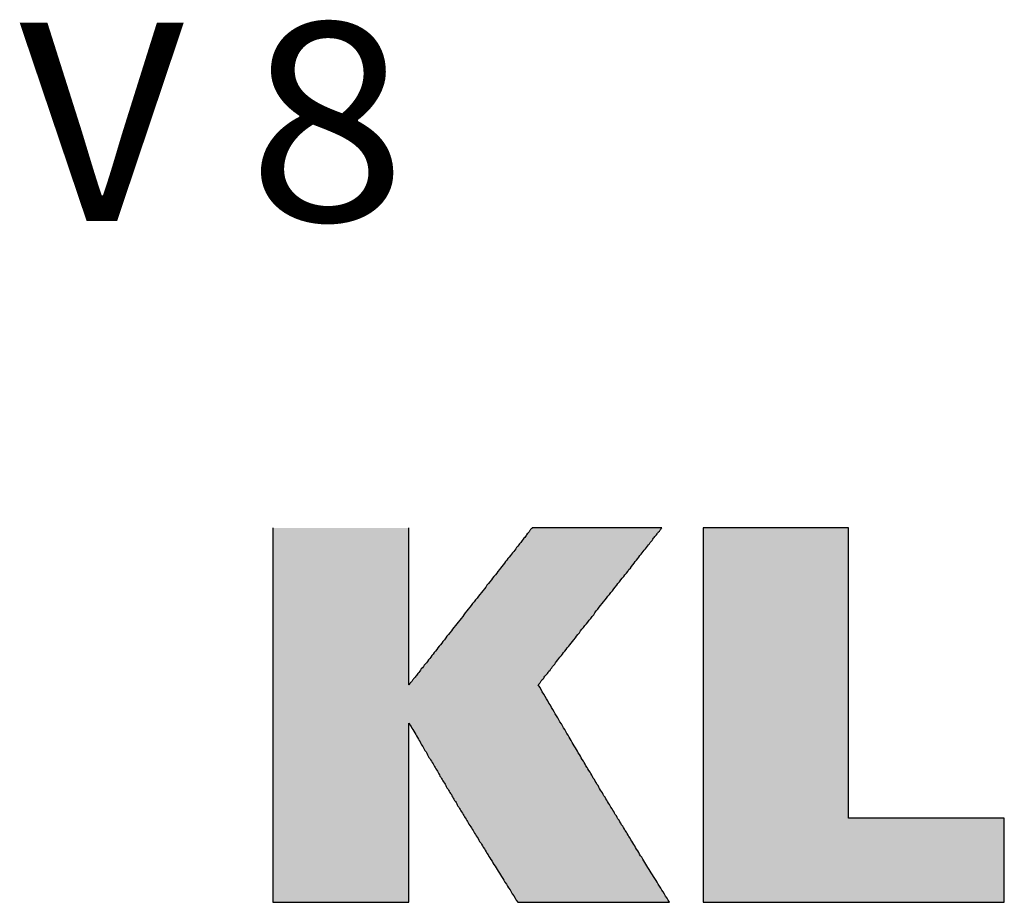
# Model space of a CAD drawing. Extents: x -1902 to -422, y -16 to 1294.
# Drawn here: x -542 to -488, y -9 to 39 of the extents above; entities that cross this region are included whole.
import ezdxf
from ezdxf.enums import TextEntityAlignment as Align

# ---------------------------------------------------------------- set-up
doc = ezdxf.new("R2010")
doc.units = 0
doc.header["$MEASUREMENT"] = 0
doc.linetypes.add('SOLID', pattern=[0])
doc.layers.get('0').update_dxf_attribs({"linetype": 'CONTINUOUS'})
doc.layers.add('CAPA_1', color=7, linetype='CONTINUOUS')
doc.layers.add('DIBUIX', color=7, linetype='SOLID')

msp = doc.modelspace()

# ---------------------------------------------------------------- hatches: boundary and pattern name
at = {"linetype": 'CONTINUOUS'}
h = msp.add_hatch(color=1, dxfattribs=at)
edge = h.paths.add_edge_path()
edge.add_spline(control_points=[(-514.659, -9.248), (-517.758, -4.307), (-518.298, -3.386), (-520.584, 0.52)], knot_values=[10, 10, 10, 10, 12, 12, 12, 12], degree=3, periodic=0)
edge.add_spline(control_points=[(-520.584, 0.52), (-520.584, 0.52), (-520.584, -9.248), (-520.584, -9.248)], knot_values=[8, 8, 8, 8, 10, 10, 10, 10], degree=3, periodic=0)
edge.add_spline(control_points=[(-520.584, -9.248), (-520.584, -9.248), (-528.009, -9.248), (-528.009, -9.248)], knot_values=[6, 6, 6, 6, 8, 8, 8, 8], degree=3, periodic=0)
edge.add_spline(control_points=[(-528.009, -9.248), (-528.009, -9.248), (-528.009, 11.154), (-528.009, 11.154)], knot_values=[4, 4, 4, 4, 6, 6, 6, 6], degree=3, periodic=0)
edge.add_spline(control_points=[(-528.009, 11.154), (-528.009, 11.154), (-520.584, 11.154), (-520.584, 11.154)], knot_values=[2, 2, 2, 2, 4, 4, 4, 4], degree=3, periodic=0)
edge.add_spline(control_points=[(-520.584, 11.154), (-520.584, 11.154), (-520.584, 2.6), (-520.584, 2.6)], knot_values=[0, 0, 0, 0, 2, 2, 2, 2], degree=3, periodic=0)
edge.add_spline(control_points=[(-520.584, 2.6), (-520.584, 2.6), (-513.873, 11.154), (-513.873, 11.154)], knot_values=[20, 20, 20, 20, 22, 22, 22, 22], degree=3, periodic=0)
edge.add_spline(control_points=[(-513.873, 11.154), (-513.873, 11.154), (-506.798, 11.154), (-506.798, 11.154)], knot_values=[18, 18, 18, 18, 20, 20, 20, 20], degree=3, periodic=0)
edge.add_spline(control_points=[(-506.798, 11.154), (-506.798, 11.154), (-513.535, 2.6), (-513.535, 2.6)], knot_values=[16, 16, 16, 16, 18, 18, 18, 18], degree=3, periodic=0)
edge.add_spline(control_points=[(-513.535, 2.6), (-510.289, -2.922), (-509.408, -4.366), (-506.377, -9.248)], knot_values=[14, 14, 14, 14, 16, 16, 16, 16], degree=3, periodic=0)
edge.add_spline(control_points=[(-506.377, -9.248), (-506.377, -9.248), (-514.659, -9.248), (-514.659, -9.248)], knot_values=[12, 12, 12, 12, 14, 14, 14, 14], degree=3, periodic=0)
at = {"layer": 'CAPA_1', "linetype": 'CONTINUOUS'}
msp.add_hatch(color=1, dxfattribs=at).paths.add_polyline_path([(-504.549, -9.248), (-488.127, -9.248), (-488.127, -4.657), (-496.624, -4.657), (-496.624, 11.154), (-504.549, 11.154)])

# ---------------------------------------------------------------- linework, layer by layer
at = {"layer": 'CAPA_1', "color": 1}
msp.add_lwpolyline([(-504.549, -9.248), (-488.127, -9.248), (-488.127, -4.657), (-496.624, -4.657), (-496.624, 11.154), (-504.549, 11.154), (-504.549, -9.248)], dxfattribs=at)
for points in [[(-528.014, 11.154, 0), (-528.014, 11.15, 0), (-528.014, 11.139, 0), (-528.014, 11.12, 0), (-528.014, 11.094, 0), (-528.014, 11.061, 0), (-528.014, 11.021, 0), (-528.014, 10.974, 0), (-528.014, 10.921, 0), (-528.014, 10.861, 0), (-528.014, 10.794, 0), (-528.014, 10.721, 0), (-528.014, 10.641, 0), (-528.014, 10.556, 0), (-528.014, 10.464, 0), (-528.014, 10.367, 0), (-528.014, 10.264, 0), (-528.014, 10.155, 0), (-528.014, 10.04, 0), (-528.014, 9.92, 0), (-528.014, 9.795, 0), (-528.014, 9.665, 0), (-528.014, 9.529, 0), (-528.014, 9.388, 0), (-528.014, 9.243, 0), (-528.014, 9.093, 0), (-528.014, 8.938, 0), (-528.014, 8.779, 0), (-528.014, 8.616, 0), (-528.014, 8.448, 0), (-528.014, 8.276, 0), (-528.014, 8.1, 0), (-528.014, 7.92, 0), (-528.014, 7.737, 0), (-528.014, 7.55, 0), (-528.014, 7.359, 0), (-528.014, 7.165, 0), (-528.014, 6.968, 0), (-528.014, 6.767, 0), (-528.014, 6.563, 0), (-528.014, 6.357, 0), (-528.014, 6.147, 0), (-528.014, 5.935, 0), (-528.014, 5.721, 0), (-528.014, 5.504, 0), (-528.014, 5.284, 0), (-528.014, 5.063, 0), (-528.014, 4.839, 0), (-528.014, 4.613, 0), (-528.014, 4.386, 0), (-528.014, 4.157, 0), (-528.014, 3.926, 0), (-528.014, 3.693, 0), (-528.014, 3.46, 0), (-528.014, 3.225, 0), (-528.014, 2.989, 0), (-528.014, 2.751, 0), (-528.014, 2.513, 0), (-528.014, 2.275, 0), (-528.014, 2.035, 0), (-528.014, 1.795, 0), (-528.014, 1.555, 0), (-528.014, 1.314, 0), (-528.014, 1.073, 0), (-528.014, 0.832, 0), (-528.014, 0.591, 0), (-528.014, 0.35, 0), (-528.014, 0.11, 0), (-528.014, -0.13, 0), (-528.014, -0.369, 0), (-528.014, -0.608, 0), (-528.014, -0.846, 0), (-528.014, -1.083, 0), (-528.014, -1.32, 0), (-528.014, -1.555, 0), (-528.014, -1.788, 0), (-528.014, -2.021, 0), (-528.014, -2.251, 0), (-528.014, -2.481, 0), (-528.014, -2.708, 0), (-528.014, -2.934, 0), (-528.014, -3.158, 0), (-528.014, -3.379, 0), (-528.014, -3.599, 0), (-528.014, -3.816, 0), (-528.014, -4.03, 0), (-528.014, -4.242, 0), (-528.014, -4.452, 0), (-528.014, -4.658, 0), (-528.014, -4.862, 0), (-528.014, -5.062, 0), (-528.014, -5.26, 0), (-528.014, -5.454, 0), (-528.014, -5.645, 0), (-528.014, -5.832, 0), (-528.014, -6.015, 0), (-528.014, -6.195, 0), (-528.014, -6.371, 0), (-528.014, -6.543, 0), (-528.014, -6.711, 0), (-528.014, -6.874, 0), (-528.014, -7.033, 0), (-528.014, -7.188, 0), (-528.014, -7.338, 0), (-528.014, -7.483, 0), (-528.014, -7.624, 0), (-528.014, -7.759, 0), (-528.014, -7.89, 0), (-528.014, -8.015, 0), (-528.014, -8.135, 0), (-528.014, -8.25, 0), (-528.014, -8.358, 0), (-528.014, -8.462, 0), (-528.014, -8.559, 0), (-528.014, -8.651, 0), (-528.014, -8.736, 0), (-528.014, -8.816, 0), (-528.014, -8.889, 0), (-528.014, -8.956, 0), (-528.014, -9.016, 0), (-528.014, -9.069, 0), (-528.014, -9.116, 0), (-528.014, -9.156, 0), (-528.014, -9.189, 0), (-528.014, -9.215, 0), (-528.014, -9.233, 0), (-528.014, -9.245, 0), (-528.014, -9.248, 0)], [(-520.594, 2.6, 0), (-520.594, 2.602, 0), (-520.594, 2.607, 0), (-520.594, 2.614, 0), (-520.594, 2.625, 0), (-520.594, 2.639, 0), (-520.594, 2.656, 0), (-520.594, 2.675, 0), (-520.594, 2.698, 0), (-520.594, 2.723, 0), (-520.594, 2.751, 0), (-520.594, 2.782, 0), (-520.594, 2.815, 0), (-520.594, 2.851, 0), (-520.594, 2.889, 0), (-520.594, 2.93, 0), (-520.594, 2.973, 0), (-520.594, 3.019, 0), (-520.594, 3.067, 0), (-520.594, 3.117, 0), (-520.594, 3.17, 0), (-520.594, 3.224, 0), (-520.594, 3.281, 0), (-520.594, 3.34, 0), (-520.594, 3.401, 0), (-520.594, 3.464, 0), (-520.594, 3.529, 0), (-520.594, 3.596, 0), (-520.594, 3.664, 0), (-520.594, 3.735, 0), (-520.594, 3.807, 0), (-520.594, 3.88, 0), (-520.594, 3.956, 0), (-520.594, 4.033, 0), (-520.594, 4.111, 0), (-520.594, 4.191, 0), (-520.594, 4.272, 0), (-520.594, 4.355, 0), (-520.594, 4.439, 0), (-520.594, 4.525, 0), (-520.594, 4.611, 0), (-520.594, 4.699, 0), (-520.594, 4.788, 0), (-520.594, 4.878, 0), (-520.594, 4.969, 0), (-520.594, 5.061, 0), (-520.594, 5.154, 0), (-520.594, 5.248, 0), (-520.594, 5.342, 0), (-520.594, 5.438, 0), (-520.594, 5.534, 0), (-520.594, 5.63, 0), (-520.594, 5.728, 0), (-520.594, 5.826, 0), (-520.594, 5.924, 0), (-520.594, 6.023, 0), (-520.594, 6.123, 0), (-520.594, 6.223, 0), (-520.594, 6.323, 0), (-520.594, 6.423, 0), (-520.594, 6.524, 0), (-520.594, 6.624, 0), (-520.594, 6.725, 0), (-520.594, 6.826, 0), (-520.594, 6.927, 0), (-520.594, 7.028, 0), (-520.594, 7.129, 0), (-520.594, 7.23, 0), (-520.594, 7.331, 0), (-520.594, 7.431, 0), (-520.594, 7.531, 0), (-520.594, 7.631, 0), (-520.594, 7.73, 0), (-520.594, 7.829, 0), (-520.594, 7.928, 0), (-520.594, 8.026, 0), (-520.594, 8.123, 0), (-520.594, 8.22, 0), (-520.594, 8.316, 0), (-520.594, 8.412, 0), (-520.594, 8.506, 0), (-520.594, 8.6, 0), (-520.594, 8.693, 0), (-520.594, 8.785, 0), (-520.594, 8.876, 0), (-520.594, 8.966, 0), (-520.594, 9.055, 0), (-520.594, 9.143, 0), (-520.594, 9.229, 0), (-520.594, 9.314, 0), (-520.594, 9.399, 0), (-520.594, 9.481, 0), (-520.594, 9.563, 0), (-520.594, 9.643, 0), (-520.594, 9.721, 0), (-520.594, 9.798, 0), (-520.594, 9.873, 0), (-520.594, 9.947, 0), (-520.594, 10.019, 0), (-520.594, 10.09, 0), (-520.594, 10.158, 0), (-520.594, 10.225, 0), (-520.594, 10.29, 0), (-520.594, 10.353, 0), (-520.594, 10.414, 0), (-520.594, 10.472, 0), (-520.594, 10.529, 0), (-520.594, 10.584, 0), (-520.594, 10.636, 0), (-520.594, 10.687, 0), (-520.594, 10.735, 0), (-520.594, 10.78, 0), (-520.594, 10.824, 0), (-520.594, 10.865, 0), (-520.594, 10.903, 0), (-520.594, 10.939, 0), (-520.594, 10.972, 0), (-520.594, 11.003, 0), (-520.594, 11.031, 0), (-520.594, 11.056, 0), (-520.594, 11.078, 0), (-520.594, 11.098, 0), (-520.594, 11.115, 0), (-520.594, 11.129, 0), (-520.594, 11.139, 0), (-520.594, 11.147, 0), (-520.594, 11.152, 0), (-520.594, 11.154, 0)], [(-513.874, 11.154, 0), (-513.874, 11.152, 0), (-513.874, 11.147, 0), (-513.874, 11.139, 0), (-513.894, 11.129, 0), (-513.894, 11.115, 0), (-513.914, 11.098, 0), (-513.934, 11.078, 0), (-513.954, 11.056, 0), (-513.974, 11.031, 0), (-513.994, 11.003, 0), (-514.014, 10.972, 0), (-514.034, 10.939, 0), (-514.074, 10.903, 0), (-514.094, 10.865, 0), (-514.134, 10.824, 0), (-514.174, 10.78, 0), (-514.194, 10.735, 0), (-514.234, 10.687, 0), (-514.274, 10.636, 0), (-514.314, 10.584, 0), (-514.354, 10.529, 0), (-514.414, 10.472, 0), (-514.454, 10.414, 0), (-514.494, 10.353, 0), (-514.554, 10.29, 0), (-514.594, 10.225, 0), (-514.654, 10.158, 0), (-514.714, 10.09, 0), (-514.754, 10.019, 0), (-514.814, 9.947, 0), (-514.874, 9.873, 0), (-514.934, 9.798, 0), (-514.994, 9.721, 0), (-515.054, 9.643, 0), (-515.114, 9.563, 0), (-515.194, 9.481, 0), (-515.254, 9.399, 0), (-515.314, 9.314, 0), (-515.374, 9.229, 0), (-515.454, 9.143, 0), (-515.514, 9.055, 0), (-515.594, 8.966, 0), (-515.654, 8.876, 0), (-515.734, 8.785, 0), (-515.794, 8.693, 0), (-515.874, 8.6, 0), (-515.954, 8.506, 0), (-516.034, 8.412, 0), (-516.094, 8.316, 0), (-516.174, 8.22, 0), (-516.254, 8.123, 0), (-516.334, 8.026, 0), (-516.394, 7.928, 0), (-516.474, 7.829, 0), (-516.554, 7.73, 0), (-516.634, 7.631, 0), (-516.714, 7.531, 0), (-516.794, 7.431, 0), (-516.874, 7.331, 0), (-516.954, 7.23, 0), (-517.034, 7.129, 0), (-517.114, 7.028, 0), (-517.194, 6.927, 0), (-517.274, 6.826, 0), (-517.354, 6.725, 0), (-517.434, 6.624, 0), (-517.514, 6.524, 0), (-517.594, 6.423, 0), (-517.654, 6.323, 0), (-517.734, 6.223, 0), (-517.814, 6.123, 0), (-517.894, 6.023, 0), (-517.974, 5.924, 0), (-518.054, 5.826, 0), (-518.134, 5.728, 0), (-518.214, 5.63, 0), (-518.274, 5.534, 0), (-518.354, 5.438, 0), (-518.434, 5.342, 0), (-518.514, 5.248, 0), (-518.574, 5.154, 0), (-518.654, 5.061, 0), (-518.734, 4.969, 0), (-518.794, 4.878, 0), (-518.874, 4.788, 0), (-518.934, 4.699, 0), (-519.014, 4.611, 0), (-519.074, 4.525, 0), (-519.134, 4.439, 0), (-519.214, 4.355, 0), (-519.274, 4.272, 0), (-519.334, 4.191, 0), (-519.394, 4.111, 0), (-519.454, 4.033, 0), (-519.514, 3.956, 0), (-519.574, 3.88, 0), (-519.634, 3.807, 0), (-519.694, 3.735, 0), (-519.754, 3.664, 0), (-519.794, 3.596, 0), (-519.854, 3.529, 0), (-519.914, 3.464, 0), (-519.954, 3.401, 0), (-519.994, 3.34, 0), (-520.054, 3.281, 0), (-520.094, 3.224, 0), (-520.134, 3.17, 0), (-520.174, 3.117, 0), (-520.214, 3.067, 0), (-520.254, 3.019, 0), (-520.294, 2.973, 0), (-520.334, 2.93, 0), (-520.354, 2.889, 0), (-520.394, 2.851, 0), (-520.414, 2.815, 0), (-520.434, 2.782, 0), (-520.474, 2.751, 0), (-520.494, 2.723, 0), (-520.514, 2.698, 0), (-520.534, 2.675, 0), (-520.534, 2.656, 0), (-520.554, 2.639, 0), (-520.574, 2.625, 0), (-520.574, 2.614, 0), (-520.574, 2.607, 0), (-520.574, 2.602, 0), (-520.594, 2.6, 0)], [(-506.794, 11.154, 0), (-506.794, 11.154, 0), (-506.794, 11.154, 0), (-506.814, 11.154, 0), (-506.814, 11.154, 0), (-506.834, 11.154, 0), (-506.834, 11.154, 0), (-506.854, 11.154, 0), (-506.874, 11.154, 0), (-506.894, 11.154, 0), (-506.914, 11.154, 0), (-506.954, 11.154, 0), (-506.974, 11.154, 0), (-507.014, 11.154, 0), (-507.034, 11.154, 0), (-507.074, 11.154, 0), (-507.114, 11.154, 0), (-507.154, 11.154, 0), (-507.194, 11.154, 0), (-507.234, 11.154, 0), (-507.274, 11.154, 0), (-507.314, 11.154, 0), (-507.354, 11.154, 0), (-507.414, 11.154, 0), (-507.454, 11.154, 0), (-507.514, 11.154, 0), (-507.574, 11.154, 0), (-507.614, 11.154, 0), (-507.674, 11.154, 0), (-507.734, 11.154, 0), (-507.794, 11.154, 0), (-507.854, 11.154, 0), (-507.914, 11.154, 0), (-507.974, 11.154, 0), (-508.054, 11.154, 0), (-508.114, 11.154, 0), (-508.174, 11.154, 0), (-508.254, 11.154, 0), (-508.314, 11.154, 0), (-508.394, 11.154, 0), (-508.454, 11.154, 0), (-508.534, 11.154, 0), (-508.614, 11.154, 0), (-508.674, 11.154, 0), (-508.754, 11.154, 0), (-508.834, 11.154, 0), (-508.914, 11.154, 0), (-508.994, 11.154, 0), (-509.074, 11.154, 0), (-509.154, 11.154, 0), (-509.234, 11.154, 0), (-509.314, 11.154, 0), (-509.394, 11.154, 0), (-509.474, 11.154, 0), (-509.554, 11.154, 0), (-509.634, 11.154, 0), (-509.714, 11.154, 0), (-509.794, 11.154, 0), (-509.874, 11.154, 0), (-509.954, 11.154, 0), (-510.034, 11.154, 0), (-510.134, 11.154, 0), (-510.214, 11.154, 0), (-510.294, 11.154, 0), (-510.374, 11.154, 0), (-510.454, 11.154, 0), (-510.554, 11.154, 0), (-510.634, 11.154, 0), (-510.714, 11.154, 0), (-510.794, 11.154, 0), (-510.874, 11.154, 0), (-510.954, 11.154, 0), (-511.034, 11.154, 0), (-511.114, 11.154, 0), (-511.214, 11.154, 0), (-511.294, 11.154, 0), (-511.374, 11.154, 0), (-511.454, 11.154, 0), (-511.534, 11.154, 0), (-511.614, 11.154, 0), (-511.674, 11.154, 0), (-511.754, 11.154, 0), (-511.834, 11.154, 0), (-511.914, 11.154, 0), (-511.994, 11.154, 0), (-512.054, 11.154, 0), (-512.134, 11.154, 0), (-512.214, 11.154, 0), (-512.274, 11.154, 0), (-512.354, 11.154, 0), (-512.414, 11.154, 0), (-512.494, 11.154, 0), (-512.554, 11.154, 0), (-512.614, 11.154, 0), (-512.694, 11.154, 0), (-512.754, 11.154, 0), (-512.814, 11.154, 0), (-512.874, 11.154, 0), (-512.934, 11.154, 0), (-512.994, 11.154, 0), (-513.054, 11.154, 0), (-513.114, 11.154, 0), (-513.154, 11.154, 0), (-513.214, 11.154, 0), (-513.254, 11.154, 0), (-513.314, 11.154, 0), (-513.354, 11.154, 0), (-513.394, 11.154, 0), (-513.454, 11.154, 0), (-513.494, 11.154, 0), (-513.534, 11.154, 0), (-513.574, 11.154, 0), (-513.594, 11.154, 0), (-513.634, 11.154, 0), (-513.674, 11.154, 0), (-513.694, 11.154, 0), (-513.714, 11.154, 0), (-513.754, 11.154, 0), (-513.774, 11.154, 0), (-513.794, 11.154, 0), (-513.814, 11.154, 0), (-513.834, 11.154, 0), (-513.834, 11.154, 0), (-513.854, 11.154, 0), (-513.854, 11.154, 0), (-513.874, 11.154, 0), (-513.874, 11.154, 0), (-513.874, 11.154, 0)], [(-513.534, 2.6, 0), (-513.534, 2.602, 0), (-513.534, 2.607, 0), (-513.514, 2.614, 0), (-513.514, 2.625, 0), (-513.494, 2.639, 0), (-513.494, 2.656, 0), (-513.474, 2.675, 0), (-513.454, 2.698, 0), (-513.434, 2.723, 0), (-513.414, 2.751, 0), (-513.394, 2.782, 0), (-513.374, 2.815, 0), (-513.334, 2.851, 0), (-513.314, 2.889, 0), (-513.274, 2.93, 0), (-513.234, 2.973, 0), (-513.214, 3.019, 0), (-513.174, 3.067, 0), (-513.134, 3.117, 0), (-513.094, 3.17, 0), (-513.034, 3.224, 0), (-512.994, 3.281, 0), (-512.954, 3.34, 0), (-512.894, 3.401, 0), (-512.854, 3.464, 0), (-512.794, 3.529, 0), (-512.754, 3.596, 0), (-512.694, 3.664, 0), (-512.634, 3.735, 0), (-512.594, 3.807, 0), (-512.534, 3.88, 0), (-512.474, 3.956, 0), (-512.414, 4.033, 0), (-512.354, 4.111, 0), (-512.274, 4.191, 0), (-512.214, 4.272, 0), (-512.154, 4.355, 0), (-512.094, 4.439, 0), (-512.014, 4.525, 0), (-511.954, 4.611, 0), (-511.874, 4.699, 0), (-511.814, 4.788, 0), (-511.734, 4.878, 0), (-511.674, 4.969, 0), (-511.594, 5.061, 0), (-511.514, 5.154, 0), (-511.454, 5.248, 0), (-511.374, 5.342, 0), (-511.294, 5.438, 0), (-511.234, 5.534, 0), (-511.154, 5.63, 0), (-511.074, 5.728, 0), (-510.994, 5.826, 0), (-510.914, 5.924, 0), (-510.834, 6.023, 0), (-510.754, 6.123, 0), (-510.674, 6.223, 0), (-510.594, 6.323, 0), (-510.514, 6.423, 0), (-510.454, 6.524, 0), (-510.374, 6.624, 0), (-510.294, 6.725, 0), (-510.214, 6.826, 0), (-510.134, 6.927, 0), (-510.054, 7.028, 0), (-509.974, 7.129, 0), (-509.894, 7.23, 0), (-509.814, 7.331, 0), (-509.734, 7.431, 0), (-509.654, 7.531, 0), (-509.574, 7.631, 0), (-509.494, 7.73, 0), (-509.414, 7.829, 0), (-509.334, 7.928, 0), (-509.254, 8.026, 0), (-509.194, 8.123, 0), (-509.114, 8.22, 0), (-509.034, 8.316, 0), (-508.954, 8.412, 0), (-508.874, 8.506, 0), (-508.814, 8.6, 0), (-508.734, 8.693, 0), (-508.654, 8.785, 0), (-508.594, 8.876, 0), (-508.514, 8.966, 0), (-508.454, 9.055, 0), (-508.374, 9.143, 0), (-508.314, 9.229, 0), (-508.254, 9.314, 0), (-508.174, 9.399, 0), (-508.114, 9.481, 0), (-508.054, 9.563, 0), (-507.994, 9.643, 0), (-507.934, 9.721, 0), (-507.874, 9.798, 0), (-507.814, 9.873, 0), (-507.754, 9.947, 0), (-507.694, 10.019, 0), (-507.634, 10.09, 0), (-507.574, 10.158, 0), (-507.534, 10.225, 0), (-507.474, 10.29, 0), (-507.434, 10.353, 0), (-507.374, 10.414, 0), (-507.334, 10.472, 0), (-507.294, 10.529, 0), (-507.254, 10.584, 0), (-507.214, 10.636, 0), (-507.174, 10.687, 0), (-507.134, 10.735, 0), (-507.094, 10.78, 0), (-507.054, 10.824, 0), (-507.034, 10.865, 0), (-506.994, 10.903, 0), (-506.974, 10.939, 0), (-506.934, 10.972, 0), (-506.914, 11.003, 0), (-506.894, 11.031, 0), (-506.874, 11.056, 0), (-506.854, 11.078, 0), (-506.834, 11.098, 0), (-506.834, 11.115, 0), (-506.814, 11.129, 0), (-506.814, 11.139, 0), (-506.794, 11.147, 0), (-506.794, 11.152, 0), (-506.794, 11.154, 0)], [(-506.374, -9.248, 0), (-506.454, -9.134, 0), (-506.514, -9.02, 0), (-506.594, -8.908, 0), (-506.654, -8.797, 0), (-506.734, -8.687, 0), (-506.794, -8.579, 0), (-506.854, -8.471, 0), (-506.934, -8.365, 0), (-506.994, -8.26, 0), (-507.054, -8.155, 0), (-507.114, -8.052, 0), (-507.174, -7.95, 0), (-507.254, -7.849, 0), (-507.314, -7.749, 0), (-507.374, -7.65, 0), (-507.434, -7.552, 0), (-507.494, -7.455, 0), (-507.554, -7.358, 0), (-507.614, -7.263, 0), (-507.674, -7.168, 0), (-507.734, -7.075, 0), (-507.774, -6.982, 0), (-507.834, -6.89, 0), (-507.894, -6.798, 0), (-507.954, -6.708, 0), (-508.014, -6.618, 0), (-508.054, -6.529, 0), (-508.114, -6.44, 0), (-508.174, -6.352, 0), (-508.234, -6.265, 0), (-508.274, -6.178, 0), (-508.334, -6.093, 0), (-508.374, -6.007, 0), (-508.434, -5.922, 0), (-508.494, -5.838, 0), (-508.534, -5.754, 0), (-508.594, -5.671, 0), (-508.634, -5.588, 0), (-508.694, -5.506, 0), (-508.734, -5.424, 0), (-508.794, -5.342, 0), (-508.834, -5.261, 0), (-508.894, -5.18, 0), (-508.934, -5.099, 0), (-508.994, -5.019, 0), (-509.034, -4.939, 0), (-509.094, -4.86, 0), (-509.134, -4.78, 0), (-509.194, -4.701, 0), (-509.234, -4.622, 0), (-509.274, -4.543, 0), (-509.334, -4.465, 0), (-509.374, -4.386, 0), (-509.414, -4.308, 0), (-509.474, -4.229, 0), (-509.514, -4.151, 0), (-509.574, -4.073, 0), (-509.614, -3.995, 0), (-509.654, -3.917, 0), (-509.714, -3.838, 0), (-509.754, -3.76, 0), (-509.794, -3.682, 0), (-509.854, -3.603, 0), (-509.894, -3.525, 0), (-509.954, -3.446, 0), (-509.994, -3.367, 0), (-510.034, -3.288, 0), (-510.094, -3.209, 0), (-510.134, -3.13, 0), (-510.194, -3.05, 0), (-510.234, -2.97, 0), (-510.274, -2.89, 0), (-510.334, -2.81, 0), (-510.374, -2.729, 0), (-510.434, -2.648, 0), (-510.474, -2.566, 0), (-510.534, -2.484, 0), (-510.574, -2.402, 0), (-510.614, -2.319, 0), (-510.674, -2.236, 0), (-510.714, -2.152, 0), (-510.774, -2.068, 0), (-510.834, -1.983, 0), (-510.874, -1.898, 0), (-510.934, -1.812, 0), (-510.974, -1.726, 0), (-511.034, -1.639, 0), (-511.074, -1.551, 0), (-511.134, -1.463, 0), (-511.194, -1.374, 0), (-511.234, -1.284, 0), (-511.294, -1.194, 0), (-511.354, -1.102, 0), (-511.394, -1.01, 0), (-511.454, -0.918, 0), (-511.514, -0.824, 0), (-511.574, -0.73, 0), (-511.634, -0.634, 0), (-511.694, -0.538, 0), (-511.734, -0.441, 0), (-511.794, -0.343, 0), (-511.854, -0.244, 0), (-511.914, -0.144, 0), (-511.974, -0.043, 0), (-512.034, 0.058, 0), (-512.094, 0.161, 0), (-512.154, 0.265, 0), (-512.214, 0.37, 0), (-512.274, 0.477, 0), (-512.354, 0.584, 0), (-512.414, 0.692, 0), (-512.474, 0.802, 0), (-512.534, 0.913, 0), (-512.614, 1.025, 0), (-512.674, 1.138, 0), (-512.734, 1.252, 0), (-512.814, 1.368, 0), (-512.874, 1.485, 0), (-512.954, 1.603, 0), (-513.014, 1.723, 0), (-513.094, 1.844, 0), (-513.154, 1.967, 0), (-513.234, 2.09, 0), (-513.314, 2.216, 0), (-513.374, 2.342, 0), (-513.454, 2.471, 0), (-513.534, 2.6, 0)], [(-520.594, -9.248, 0), (-520.594, -9.247, 0), (-520.594, -9.241, 0), (-520.594, -9.232, 0), (-520.594, -9.22, 0), (-520.594, -9.204, 0), (-520.594, -9.185, 0), (-520.594, -9.163, 0), (-520.594, -9.137, 0), (-520.594, -9.108, 0), (-520.594, -9.076, 0), (-520.594, -9.041, 0), (-520.594, -9.003, 0), (-520.594, -8.962, 0), (-520.594, -8.918, 0), (-520.594, -8.872, 0), (-520.594, -8.822, 0), (-520.594, -8.77, 0), (-520.594, -8.715, 0), (-520.594, -8.658, 0), (-520.594, -8.598, 0), (-520.594, -8.535, 0), (-520.594, -8.471, 0), (-520.594, -8.403, 0), (-520.594, -8.334, 0), (-520.594, -8.262, 0), (-520.594, -8.188, 0), (-520.594, -8.112, 0), (-520.594, -8.033, 0), (-520.594, -7.953, 0), (-520.594, -7.871, 0), (-520.594, -7.786, 0), (-520.594, -7.7, 0), (-520.594, -7.613, 0), (-520.594, -7.523, 0), (-520.594, -7.432, 0), (-520.594, -7.339, 0), (-520.594, -7.244, 0), (-520.594, -7.148, 0), (-520.594, -7.051, 0), (-520.594, -6.952, 0), (-520.594, -6.852, 0), (-520.594, -6.75, 0), (-520.594, -6.647, 0), (-520.594, -6.543, 0), (-520.594, -6.438, 0), (-520.594, -6.332, 0), (-520.594, -6.225, 0), (-520.594, -6.117, 0), (-520.594, -6.008, 0), (-520.594, -5.898, 0), (-520.594, -5.788, 0), (-520.594, -5.677, 0), (-520.594, -5.565, 0), (-520.594, -5.452, 0), (-520.594, -5.339, 0), (-520.594, -5.226, 0), (-520.594, -5.112, 0), (-520.594, -4.997, 0), (-520.594, -4.883, 0), (-520.594, -4.768, 0), (-520.594, -4.653, 0), (-520.594, -4.537, 0), (-520.594, -4.422, 0), (-520.594, -4.307, 0), (-520.594, -4.191, 0), (-520.594, -4.076, 0), (-520.594, -3.961, 0), (-520.594, -3.846, 0), (-520.594, -3.731, 0), (-520.594, -3.617, 0), (-520.594, -3.503, 0), (-520.594, -3.389, 0), (-520.594, -3.276, 0), (-520.594, -3.164, 0), (-520.594, -3.052, 0), (-520.594, -2.941, 0), (-520.594, -2.83, 0), (-520.594, -2.72, 0), (-520.594, -2.612, 0), (-520.594, -2.504, 0), (-520.594, -2.396, 0), (-520.594, -2.29, 0), (-520.594, -2.185, 0), (-520.594, -2.081, 0), (-520.594, -1.979, 0), (-520.594, -1.877, 0), (-520.594, -1.777, 0), (-520.594, -1.678, 0), (-520.594, -1.58, 0), (-520.594, -1.484, 0), (-520.594, -1.39, 0), (-520.594, -1.297, 0), (-520.594, -1.206, 0), (-520.594, -1.116, 0), (-520.594, -1.028, 0), (-520.594, -0.942, 0), (-520.594, -0.858, 0), (-520.594, -0.776, 0), (-520.594, -0.695, 0), (-520.594, -0.617, 0), (-520.594, -0.541, 0), (-520.594, -0.467, 0), (-520.594, -0.395, 0), (-520.594, -0.325, 0), (-520.594, -0.258, 0), (-520.594, -0.193, 0), (-520.594, -0.131, 0), (-520.594, -0.071, 0), (-520.594, -0.013, 0), (-520.594, 0.042, 0), (-520.594, 0.094, 0), (-520.594, 0.143, 0), (-520.594, 0.19, 0), (-520.594, 0.234, 0), (-520.594, 0.275, 0), (-520.594, 0.313, 0), (-520.594, 0.348, 0), (-520.594, 0.38, 0), (-520.594, 0.408, 0), (-520.594, 0.434, 0), (-520.594, 0.456, 0), (-520.594, 0.476, 0), (-520.594, 0.491, 0), (-520.594, 0.504, 0), (-520.594, 0.513, 0), (-520.594, 0.518, 0), (-520.594, 0.52, 0)], [(-520.594, 0.52, 0), (-520.534, 0.428, 0), (-520.474, 0.337, 0), (-520.434, 0.248, 0), (-520.374, 0.159, 0), (-520.314, 0.072, 0), (-520.274, -0.015, 0), (-520.214, -0.1, 0), (-520.174, -0.185, 0), (-520.114, -0.268, 0), (-520.074, -0.351, 0), (-520.034, -0.433, 0), (-519.974, -0.513, 0), (-519.934, -0.593, 0), (-519.894, -0.673, 0), (-519.834, -0.751, 0), (-519.794, -0.828, 0), (-519.754, -0.905, 0), (-519.714, -0.981, 0), (-519.654, -1.056, 0), (-519.614, -1.131, 0), (-519.574, -1.205, 0), (-519.534, -1.278, 0), (-519.494, -1.35, 0), (-519.454, -1.422, 0), (-519.414, -1.493, 0), (-519.354, -1.564, 0), (-519.314, -1.634, 0), (-519.274, -1.703, 0), (-519.234, -1.772, 0), (-519.194, -1.841, 0), (-519.154, -1.909, 0), (-519.114, -1.976, 0), (-519.074, -2.043, 0), (-519.034, -2.11, 0), (-518.994, -2.176, 0), (-518.954, -2.242, 0), (-518.914, -2.307, 0), (-518.894, -2.372, 0), (-518.854, -2.437, 0), (-518.814, -2.501, 0), (-518.774, -2.565, 0), (-518.734, -2.629, 0), (-518.694, -2.693, 0), (-518.654, -2.756, 0), (-518.614, -2.819, 0), (-518.574, -2.882, 0), (-518.554, -2.945, 0), (-518.514, -3.008, 0), (-518.474, -3.07, 0), (-518.434, -3.133, 0), (-518.394, -3.195, 0), (-518.354, -3.258, 0), (-518.314, -3.32, 0), (-518.274, -3.382, 0), (-518.254, -3.444, 0), (-518.214, -3.507, 0), (-518.174, -3.569, 0), (-518.134, -3.631, 0), (-518.094, -3.694, 0), (-518.054, -3.756, 0), (-518.014, -3.819, 0), (-517.974, -3.881, 0), (-517.954, -3.944, 0), (-517.914, -4.008, 0), (-517.874, -4.071, 0), (-517.834, -4.134, 0), (-517.794, -4.198, 0), (-517.754, -4.262, 0), (-517.714, -4.327, 0), (-517.674, -4.391, 0), (-517.634, -4.456, 0), (-517.594, -4.522, 0), (-517.554, -4.587, 0), (-517.514, -4.653, 0), (-517.474, -4.72, 0), (-517.434, -4.787, 0), (-517.394, -4.854, 0), (-517.354, -4.922, 0), (-517.314, -4.99, 0), (-517.274, -5.059, 0), (-517.214, -5.128, 0), (-517.174, -5.198, 0), (-517.134, -5.269, 0), (-517.094, -5.34, 0), (-517.054, -5.412, 0), (-517.014, -5.484, 0), (-516.954, -5.557, 0), (-516.914, -5.631, 0), (-516.874, -5.705, 0), (-516.814, -5.78, 0), (-516.774, -5.856, 0), (-516.734, -5.932, 0), (-516.674, -6.01, 0), (-516.634, -6.088, 0), (-516.574, -6.167, 0), (-516.534, -6.247, 0), (-516.474, -6.327, 0), (-516.434, -6.409, 0), (-516.374, -6.491, 0), (-516.334, -6.575, 0), (-516.274, -6.659, 0), (-516.234, -6.744, 0), (-516.174, -6.83, 0), (-516.114, -6.918, 0), (-516.054, -7.006, 0), (-516.014, -7.095, 0), (-515.954, -7.186, 0), (-515.894, -7.277, 0), (-515.834, -7.37, 0), (-515.774, -7.463, 0), (-515.714, -7.558, 0), (-515.654, -7.654, 0), (-515.594, -7.751, 0), (-515.534, -7.85, 0), (-515.474, -7.949, 0), (-515.414, -8.05, 0), (-515.354, -8.152, 0), (-515.274, -8.256, 0), (-515.214, -8.361, 0), (-515.154, -8.467, 0), (-515.074, -8.574, 0), (-515.014, -8.683, 0), (-514.954, -8.793, 0), (-514.874, -8.905, 0), (-514.794, -9.018, 0), (-514.734, -9.132, 0), (-514.654, -9.248, 0)], [(-528.014, -9.248, 0), (-528.014, -9.248, 0), (-527.994, -9.248, 0), (-527.994, -9.248, 0), (-527.994, -9.248, 0), (-527.974, -9.248, 0), (-527.954, -9.248, 0), (-527.934, -9.248, 0), (-527.934, -9.248, 0), (-527.894, -9.248, 0), (-527.874, -9.248, 0), (-527.854, -9.248, 0), (-527.814, -9.248, 0), (-527.794, -9.248, 0), (-527.754, -9.248, 0), (-527.714, -9.248, 0), (-527.694, -9.248, 0), (-527.654, -9.248, 0), (-527.594, -9.248, 0), (-527.554, -9.248, 0), (-527.514, -9.248, 0), (-527.474, -9.248, 0), (-527.414, -9.248, 0), (-527.374, -9.248, 0), (-527.314, -9.248, 0), (-527.254, -9.248, 0), (-527.194, -9.248, 0), (-527.154, -9.248, 0), (-527.094, -9.248, 0), (-527.034, -9.248, 0), (-526.954, -9.248, 0), (-526.894, -9.248, 0), (-526.834, -9.248, 0), (-526.774, -9.248, 0), (-526.694, -9.248, 0), (-526.634, -9.248, 0), (-526.554, -9.248, 0), (-526.494, -9.248, 0), (-526.414, -9.248, 0), (-526.334, -9.248, 0), (-526.254, -9.248, 0), (-526.194, -9.248, 0), (-526.114, -9.248, 0), (-526.034, -9.248, 0), (-525.954, -9.248, 0), (-525.874, -9.248, 0), (-525.794, -9.248, 0), (-525.714, -9.248, 0), (-525.634, -9.248, 0), (-525.554, -9.248, 0), (-525.454, -9.248, 0), (-525.374, -9.248, 0), (-525.294, -9.248, 0), (-525.214, -9.248, 0), (-525.114, -9.248, 0), (-525.034, -9.248, 0), (-524.954, -9.248, 0), (-524.874, -9.248, 0), (-524.774, -9.248, 0), (-524.694, -9.248, 0), (-524.594, -9.248, 0), (-524.514, -9.248, 0), (-524.434, -9.248, 0), (-524.334, -9.248, 0), (-524.254, -9.248, 0), (-524.174, -9.248, 0), (-524.074, -9.248, 0), (-523.994, -9.248, 0), (-523.894, -9.248, 0), (-523.814, -9.248, 0), (-523.734, -9.248, 0), (-523.634, -9.248, 0), (-523.554, -9.248, 0), (-523.474, -9.248, 0), (-523.394, -9.248, 0), (-523.294, -9.248, 0), (-523.214, -9.248, 0), (-523.134, -9.248, 0), (-523.054, -9.248, 0), (-522.974, -9.248, 0), (-522.874, -9.248, 0), (-522.794, -9.248, 0), (-522.714, -9.248, 0), (-522.634, -9.248, 0), (-522.554, -9.248, 0), (-522.474, -9.248, 0), (-522.414, -9.248, 0), (-522.334, -9.248, 0), (-522.254, -9.248, 0), (-522.174, -9.248, 0), (-522.114, -9.248, 0), (-522.034, -9.248, 0), (-521.974, -9.248, 0), (-521.894, -9.248, 0), (-521.834, -9.248, 0), (-521.754, -9.248, 0), (-521.694, -9.248, 0), (-521.634, -9.248, 0), (-521.574, -9.248, 0), (-521.514, -9.248, 0), (-521.454, -9.248, 0), (-521.394, -9.248, 0), (-521.334, -9.248, 0), (-521.274, -9.248, 0), (-521.234, -9.248, 0), (-521.174, -9.248, 0), (-521.134, -9.248, 0), (-521.074, -9.248, 0), (-521.034, -9.248, 0), (-520.994, -9.248, 0), (-520.954, -9.248, 0), (-520.914, -9.248, 0), (-520.874, -9.248, 0), (-520.834, -9.248, 0), (-520.794, -9.248, 0), (-520.774, -9.248, 0), (-520.734, -9.248, 0), (-520.714, -9.248, 0), (-520.694, -9.248, 0), (-520.674, -9.248, 0), (-520.654, -9.248, 0), (-520.634, -9.248, 0), (-520.614, -9.248, 0), (-520.614, -9.248, 0), (-520.594, -9.248, 0), (-520.594, -9.248, 0), (-520.594, -9.248, 0), (-520.594, -9.248, 0)], [(-514.654, -9.248, 0), (-514.654, -9.248, 0), (-514.654, -9.248, 0), (-514.654, -9.248, 0), (-514.634, -9.248, 0), (-514.614, -9.248, 0), (-514.614, -9.248, 0), (-514.594, -9.248, 0), (-514.574, -9.248, 0), (-514.534, -9.248, 0), (-514.514, -9.248, 0), (-514.474, -9.248, 0), (-514.454, -9.248, 0), (-514.414, -9.248, 0), (-514.374, -9.248, 0), (-514.334, -9.248, 0), (-514.294, -9.248, 0), (-514.254, -9.248, 0), (-514.214, -9.248, 0), (-514.154, -9.248, 0), (-514.114, -9.248, 0), (-514.054, -9.248, 0), (-513.994, -9.248, 0), (-513.934, -9.248, 0), (-513.874, -9.248, 0), (-513.814, -9.248, 0), (-513.754, -9.248, 0), (-513.694, -9.248, 0), (-513.634, -9.248, 0), (-513.554, -9.248, 0), (-513.494, -9.248, 0), (-513.414, -9.248, 0), (-513.354, -9.248, 0), (-513.274, -9.248, 0), (-513.194, -9.248, 0), (-513.114, -9.248, 0), (-513.034, -9.248, 0), (-512.954, -9.248, 0), (-512.874, -9.248, 0), (-512.794, -9.248, 0), (-512.714, -9.248, 0), (-512.634, -9.248, 0), (-512.534, -9.248, 0), (-512.454, -9.248, 0), (-512.374, -9.248, 0), (-512.274, -9.248, 0), (-512.194, -9.248, 0), (-512.094, -9.248, 0), (-512.014, -9.248, 0), (-511.914, -9.248, 0), (-511.814, -9.248, 0), (-511.734, -9.248, 0), (-511.634, -9.248, 0), (-511.534, -9.248, 0), (-511.434, -9.248, 0), (-511.354, -9.248, 0), (-511.254, -9.248, 0), (-511.154, -9.248, 0), (-511.054, -9.248, 0), (-510.954, -9.248, 0), (-510.854, -9.248, 0), (-510.754, -9.248, 0), (-510.674, -9.248, 0), (-510.574, -9.248, 0), (-510.474, -9.248, 0), (-510.374, -9.248, 0), (-510.274, -9.248, 0), (-510.174, -9.248, 0), (-510.074, -9.248, 0), (-509.974, -9.248, 0), (-509.894, -9.248, 0), (-509.794, -9.248, 0), (-509.694, -9.248, 0), (-509.594, -9.248, 0), (-509.494, -9.248, 0), (-509.414, -9.248, 0), (-509.314, -9.248, 0), (-509.214, -9.248, 0), (-509.134, -9.248, 0), (-509.034, -9.248, 0), (-508.934, -9.248, 0), (-508.854, -9.248, 0), (-508.754, -9.248, 0), (-508.674, -9.248, 0), (-508.574, -9.248, 0), (-508.494, -9.248, 0), (-508.414, -9.248, 0), (-508.334, -9.248, 0), (-508.234, -9.248, 0), (-508.154, -9.248, 0), (-508.074, -9.248, 0), (-507.994, -9.248, 0), (-507.914, -9.248, 0), (-507.834, -9.248, 0), (-507.754, -9.248, 0), (-507.694, -9.248, 0), (-507.614, -9.248, 0), (-507.554, -9.248, 0), (-507.474, -9.248, 0), (-507.414, -9.248, 0), (-507.334, -9.248, 0), (-507.274, -9.248, 0), (-507.214, -9.248, 0), (-507.154, -9.248, 0), (-507.094, -9.248, 0), (-507.034, -9.248, 0), (-506.974, -9.248, 0), (-506.934, -9.248, 0), (-506.874, -9.248, 0), (-506.834, -9.248, 0), (-506.774, -9.248, 0), (-506.734, -9.248, 0), (-506.694, -9.248, 0), (-506.654, -9.248, 0), (-506.614, -9.248, 0), (-506.594, -9.248, 0), (-506.554, -9.248, 0), (-506.514, -9.248, 0), (-506.494, -9.248, 0), (-506.474, -9.248, 0), (-506.454, -9.248, 0), (-506.434, -9.248, 0), (-506.414, -9.248, 0), (-506.394, -9.248, 0), (-506.394, -9.248, 0), (-506.374, -9.248, 0), (-506.374, -9.248, 0), (-506.374, -9.248, 0)]]:
    msp.add_polyline3d(points, dxfattribs=at)

# ---------------------------------------------------------------- texts
at = {"layer": 'DIBUIX', "linetype": 'SOLID', "oblique": 15, "width": 0.651294}
msp.add_text('V 8', height=10.8, dxfattribs=at).set_placement((-541.825, 27.88), (-520.723, 27.88), align=Align.FIT)

doc.saveas('drawing.dxf')
